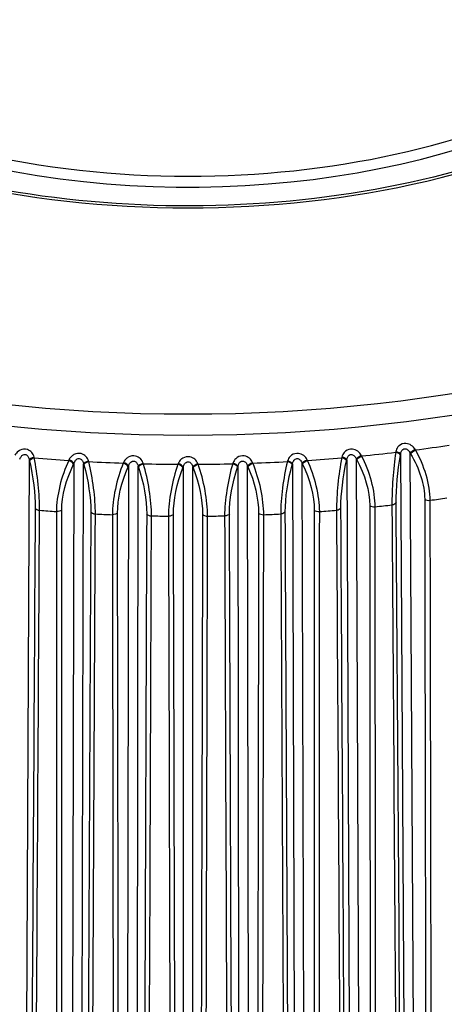
# Model space of a CAD drawing. Units: millimetres. Extents: x 566 to 1729, y 1305 to 1874.
# Drawn here: x 1359 to 1367, y 1378 to 1396 of the extents above; entities that cross this region are included whole.
import ezdxf

# ---------------------------------------------------------------- set-up
doc = ezdxf.new("R2010")
doc.units = ezdxf.units.MM
doc.layers.get('0').update_dxf_attribs({"color": 220})
doc.layers.add('Основная толстая', color=7, linetype='Continuous', lineweight=30)

# ---------------------------------------------------------------- blocks, each defined once
blk = doc.blocks.new('A$C078F3DEF')
at = {"layer": 'Основная толстая', "extrusion": (-2.22045e-16, 0.816497, 0.57735)}
for p, q in [((-10.037, 33.93), (-10.04, 33.916)), ((-9.606, 5.466), (-9.768, 33.9)), ((-9.768, 33.9), (-9.761, 33.887)), ((-9.667, 33.962), (-9.675, 33.974)), ((-17.08, 5.333), (-16.958, 33.772)), ((-16.958, 33.772), (-16.954, 33.758)), ((-16.865, 33.813), (-16.868, 33.826)), ((-16.21, 33.776), (-16.216, 33.764)), ((-16.116, 33.708), (-16.198, 5.266)), ((-16.123, 33.695), (-16.116, 33.708)), ((-16.014, 5.255), (-15.933, 33.696)), ((-15.933, 33.696), (-15.929, 33.683)), ((-15.838, 33.741), (-15.841, 33.754)), ((-15.18, 33.724), (-15.186, 33.711)), ((-14.806, 33.7), (-14.81, 33.713)), ((-14.147, 33.703), (-14.152, 33.69)), ((-13.771, 33.69), (-13.776, 33.703)), ((-13.113, 33.713), (-13.118, 33.7)), ((-12.737, 33.711), (-12.743, 33.724)), ((-12.082, 33.754), (-12.086, 33.741)), ((-11.994, 33.683), (-11.991, 33.696)), ((-11.991, 33.696), (-11.909, 5.255)), ((-11.807, 33.708), (-11.8, 33.695)), ((-11.725, 5.266), (-11.807, 33.708)), ((-11.707, 33.764), (-11.713, 33.776)), ((-11.056, 33.826), (-11.059, 33.813)), ((-10.969, 33.758), (-10.966, 33.772)), ((-10.966, 33.772), (-10.843, 5.333)), ((-10.783, 33.788), (-10.776, 33.776)), ((-10.661, 5.35), (-10.783, 33.788)), ((-10.683, 33.847), (-10.69, 33.86)), ((-9.951, 33.864), (-9.949, 33.878)), ((-9.949, 33.878), (-9.786, 5.444)), ((-15.087, 33.658), (-15.128, 5.215)), ((-15.092, 33.645), (-15.087, 33.658)), ((-14.943, 5.209), (-14.902, 33.652)), ((-14.902, 33.652), (-14.898, 33.639)), ((-14.059, 33.626), (-14.054, 33.64)), ((-14.054, 33.64), (-14.054, 5.196)), ((-13.869, 33.64), (-13.864, 33.626)), ((-13.869, 5.196), (-13.869, 33.64)), ((-13.025, 33.639), (-13.021, 33.652)), ((-13.021, 33.652), (-12.98, 5.209)), ((-12.837, 33.658), (-12.831, 33.645)), ((-12.796, 5.215), (-12.837, 33.658))]:
    blk.add_line(p, q, dxfattribs=at)
at = {"layer": 'Основная толстая'}
for centre, major_axis, ratio, start_param, end_param in [((-13.962, 45.346), (-19.232, 0), 0.57735, -3.926991, 2.356194), ((-13.962, 45.456), (-18.732, 0), 0.57735, -3.926991, 2.356194), ((-13.962, 45.456), (11.982, 0), 0.57735, -3.926991, 2.356194), ((-13.949, 45.466), (-10.962, 0), 0.57735, -1.641714, 4.261012), ((-13.949, 45.262), (-10.967, 0), 0.57735, -0.012343, 2.543674), ((-13.962, 45.098), (19.76, 0), 0.57735, -1.404082, -1.370992), ((-10.05, 33.874), (0.0985, -0.0174), 0.435093, 0.171688, 1.546806), ((-10.047, 33.887), (0.0985, -0.0174), 0.435131, 0.171695, 1.546689), ((-13.962, 45.098), (19.76, 0), 0.57735, -1.351722, -1.318632), ((-13.962, 45.098), (19.76, 0), 0.57735, -1.718241, -1.685151), ((-16.211, 33.722), (-0.0895, 0.0447), 0.360946, -2.704676, -1.329559), ((-16.204, 33.734), (-0.0895, 0.0447), 0.360982, -2.704666, -1.329672), ((-13.962, 45.098), (19.76, 0), 0.57735, -1.665881, -1.632791), ((-15.183, 33.669), (-0.0914, 0.0406), 0.377889, -2.746287, -1.37117), ((-15.177, 33.682), (-0.0914, 0.0406), 0.377926, -2.746278, -1.371284), ((-13.962, 45.098), (19.76, 0), 0.57735, -1.613522, -1.580431), ((-14.146, 33.661), (0.0932, -0.0363), 0.393086, 0.352541, 1.727535), ((-13.962, 45.098), (19.76, 0), 0.57735, -1.561162, -1.528071), ((-13.12, 33.658), (0.0948, -0.0318), 0.406383, 0.308675, 1.683793), ((-13.115, 33.671), (0.0948, -0.0318), 0.40642, 0.308684, 1.683678), ((-13.962, 45.098), (19.76, 0), 0.57735, -1.508802, -1.475711), ((-12.09, 33.699), (0.0963, -0.0271), 0.417855, 0.263836, 1.638953), ((-12.087, 33.712), (0.0963, -0.0271), 0.417892, 0.263844, 1.638838), ((-13.962, 45.098), (19.76, 0), 0.57735, -1.456442, -1.423351), ((-11.066, 33.771), (0.0975, -0.0223), 0.427434, 0.218129, 1.593246), ((-11.063, 33.784), (0.0975, -0.0223), 0.427471, 0.218136, 1.59313), ((-14.152, 33.648), (0.0932, -0.0363), 0.393049, 0.352531, 1.727649), ((-9.411, 33.064), (0.1, 0.0002), 0.562915, -2.540414, -1.34415), ((-13.962, 44.405), (20.26, 0), 0.57735, -1.343101, -1.327253), ((-16.751, 32.876), (-0.1, 0.0006), 0.563432, 0.239075, 1.435339), ((-13.962, 44.405), (20.26, 0), 0.57735, -1.70962, -1.693772), ((-15.703, 32.807), (-0.1, 0.0005), 0.563241, 0.290817, 1.487081), ((-12.539, 32.793), (0.1, -0.0002), 0.562901, -2.695585, -1.499321), ((-11.489, 32.852), (0.1, 0), 0.562866, -2.643861, -1.447597), ((-13.962, 44.405), (20.26, 0), 0.57735, -1.447821, -1.431972), ((-10.445, 32.942), (0.1, 0.0001), 0.562871, -2.592138, -1.395874), ((-13.962, 44.405), (20.26, 0), 0.57735, -1.395461, -1.379612), ((-13.962, 44.405), (20.26, 0), 0.57735, -1.65726, -1.641412), ((-14.649, 32.771), (-0.1, 0.0004), 0.563089, 0.342552, 1.538816), ((-13.962, 44.405), (20.26, 0), 0.57735, -1.604901, -1.589052), ((-13.594, 32.766), (0.1, -0.0003), 0.562976, -2.747311, -1.551047), ((-13.962, 44.405), (20.26, 0), 0.57735, -1.552541, -1.536692), ((-13.962, 44.405), (20.26, 0), 0.57735, -1.500181, -1.484332)]:
    blk.add_ellipse(centre, major_axis=major_axis, ratio=ratio, start_param=start_param, end_param=end_param, dxfattribs=at)
at = {"layer": 'Основная толстая', "extrusion": (-1.42806e-17, 4.47317e-16, -1)}
blk.add_ellipse((-9.686, 33.932), major_axis=(0.0852, 0.0524), ratio=0.321932, start_param=-2.625165, end_param=-1.250168, dxfattribs=at)
at = {"layer": 'Основная толстая', "extrusion": (-3.79179e-17, 4.32786e-16, -1)}
blk.add_ellipse((-9.678, 33.919), major_axis=(0.0852, 0.0524), ratio=0.321898, start_param=-2.625169, end_param=-1.250055, dxfattribs=at)
at = {"layer": 'Основная толстая', "extrusion": (2.34901e-16, 2.24416e-16, -1)}
blk.add_ellipse((-10.043, 33.479), major_axis=(-0.374, 0.851), ratio=0.473978, start_param=1.287197, end_param=2.315559, dxfattribs=at)
at = {"layer": 'Основная толстая', "extrusion": (-6.67156e-18, 3.40153e-16, -1)}
blk.add_ellipse((-16.86, 33.784), major_axis=(-0.0975, -0.0223), ratio=0.427471, start_param=0.218133, end_param=1.59313, dxfattribs=at)
at = {"layer": 'Основная толстая', "extrusion": (-1.21752e-16, -2.78655e-17, -1)}
blk.add_ellipse((-16.857, 33.771), major_axis=(-0.0975, -0.0223), ratio=0.427434, start_param=0.218132, end_param=1.593246, dxfattribs=at)
at = {"layer": 'Основная толстая', "extrusion": (2.64382e-16, 2.06807e-16, -1)}
blk.add_ellipse((-17.075, 33.393), major_axis=(-0.133, 0.914), ratio=0.200826, start_param=1.18945, end_param=2.217812, dxfattribs=at)
at = {"layer": 'Основная толстая', "extrusion": (-1.38131e-16, 2.82006e-16, -1)}
blk.add_ellipse((-15.883, 33.302), major_axis=(-0.3, -0.877), ratio=0.402096, start_param=0.864731, end_param=1.893093, dxfattribs=at)
at = {"layer": 'Основная толстая', "extrusion": (-4.8537e-17, 2.74685e-16, -1)}
blk.add_ellipse((-15.837, 33.712), major_axis=(-0.0963, -0.0271), ratio=0.417892, start_param=0.263841, end_param=1.638838, dxfattribs=at)
at = {"layer": 'Основная толстая', "extrusion": (3.83821e-17, 6.8482e-17, -1)}
blk.add_ellipse((-15.833, 33.699), major_axis=(-0.0963, -0.0271), ratio=0.417855, start_param=0.263839, end_param=1.638953, dxfattribs=at)
at = {"layer": 'Основная толстая', "extrusion": (-6.15875e-17, 9.64536e-17, -1)}
blk.add_ellipse((-14.808, 33.671), major_axis=(-0.0948, -0.0318), ratio=0.40642, start_param=0.308681, end_param=1.683678, dxfattribs=at)
at = {"layer": 'Основная толстая', "extrusion": (1.31856e-16, -1.31456e-16, -1)}
blk.add_ellipse((-14.803, 33.658), major_axis=(-0.0948, -0.0318), ratio=0.406383, start_param=0.308678, end_param=1.683793, dxfattribs=at)
at = {"layer": 'Основная толстая', "extrusion": (-8.05127e-17, 2.06934e-16, -1)}
blk.add_ellipse((-13.777, 33.661), major_axis=(-0.0932, -0.0363), ratio=0.393086, start_param=0.352538, end_param=1.727535, dxfattribs=at)
at = {"layer": 'Основная толстая', "extrusion": (-6.75681e-17, 1.5221e-16, -1)}
blk.add_ellipse((-12.746, 33.682), major_axis=(0.0914, 0.0406), ratio=0.377926, start_param=-2.746281, end_param=-1.371284, dxfattribs=at)
at = {"layer": 'Основная толстая', "extrusion": (-2.0839e-16, 3.32638e-16, -1)}
blk.add_ellipse((-12.74, 33.669), major_axis=(0.0914, 0.0406), ratio=0.377889, start_param=-2.746284, end_param=-1.37117, dxfattribs=at)
at = {"layer": 'Основная толстая', "extrusion": (-7.43903e-17, 3.35161e-16, -1)}
blk.add_ellipse((-11.719, 33.734), major_axis=(0.0895, 0.0447), ratio=0.360982, start_param=-2.704669, end_param=-1.329672, dxfattribs=at)
at = {"layer": 'Основная толстая', "extrusion": (2.488e-17, 1.98596e-16, -1)}
blk.add_ellipse((-11.713, 33.722), major_axis=(0.0895, 0.0447), ratio=0.360946, start_param=-2.704673, end_param=-1.329559, dxfattribs=at)
at = {"layer": 'Основная толстая', "extrusion": (1.82374e-16, 2.38481e-16, -1)}
blk.add_ellipse((-12.04, 33.302), major_axis=(-0.3, 0.877), ratio=0.402096, start_param=1.2485, end_param=2.276862, dxfattribs=at)
at = {"layer": 'Основная толстая', "extrusion": (-7.66766e-16, 2.23897e-16, -1)}
blk.add_ellipse((-10.848, 33.393), major_axis=(-0.133, -0.914), ratio=0.200826, start_param=0.92378, end_param=1.952142, dxfattribs=at)
at = {"layer": 'Основная толстая', "extrusion": (-1.67447e-16, 4.1504e-16, -1)}
blk.add_ellipse((-10.698, 33.818), major_axis=(0.0874, 0.0486), ratio=0.3423, start_param=-2.664282, end_param=-1.289285, dxfattribs=at)
at = {"layer": 'Основная толстая', "extrusion": (4.57663e-17, 8.8996e-17, -1)}
blk.add_ellipse((-10.691, 33.805), major_axis=(0.0874, 0.0486), ratio=0.342265, start_param=-2.664286, end_param=-1.289172, dxfattribs=at)
at = {"layer": 'Основная толстая', "extrusion": (-1.12107e-16, 1.35081e-16, -1)}
blk.add_ellipse((-11.038, 33.376), major_axis=(-0.337, 0.865), ratio=0.438795, start_param=1.266637, end_param=2.294999, dxfattribs=at)
at = {"layer": 'Основная толстая', "extrusion": (-7.95476e-16, 2.5567e-16, -1)}
blk.add_ellipse((-9.855, 33.502), major_axis=(-0.102, -0.918), ratio=0.158027, start_param=0.930012, end_param=1.958374, dxfattribs=at)
at = {"layer": 'Основная толстая', "extrusion": (3.8979e-16, 1.83639e-16, -1)}
blk.add_ellipse((-16.074, 33.314), major_axis=(-0.165, 0.909), ratio=0.24297, start_param=1.197424, end_param=2.225786, dxfattribs=at)
at = {"layer": 'Основная толстая', "extrusion": (-2.18232e-16, 2.39051e-16, -1)}
blk.add_ellipse((-14.876, 33.259), major_axis=(-0.265, -0.888), ratio=0.364021, start_param=0.880591, end_param=1.908953, dxfattribs=at)
at = {"layer": 'Основная толстая', "extrusion": (3.30414e-16, 2.42817e-16, -1)}
blk.add_ellipse((-15.067, 33.265), major_axis=(-0.198, 0.903), ratio=0.284313, start_param=1.207216, end_param=2.235578, dxfattribs=at)
at = {"layer": 'Основная толстая', "extrusion": (-2.80924e-16, 2.44435e-16, -1)}
blk.add_ellipse((-13.866, 33.247), major_axis=(-0.231, -0.896), ratio=0.324712, start_param=0.894312, end_param=1.922674, dxfattribs=at)
at = {"layer": 'Основная толстая', "extrusion": (-5.73951e-18, -6.17974e-17, -1)}
blk.add_ellipse((-13.772, 33.648), major_axis=(-0.0932, -0.0363), ratio=0.393049, start_param=0.352534, end_param=1.727649, dxfattribs=at)
at = {"layer": 'Основная толстая', "extrusion": (4.8377e-16, 1.24768e-16, -1)}
blk.add_ellipse((-14.058, 33.247), major_axis=(-0.231, 0.896), ratio=0.324712, start_param=1.218919, end_param=2.247281, dxfattribs=at)
at = {"layer": 'Основная толстая', "extrusion": (-3.18542e-16, 2.97044e-16, -1)}
blk.add_ellipse((-12.856, 33.265), major_axis=(-0.198, -0.903), ratio=0.284313, start_param=0.906014, end_param=1.934376, dxfattribs=at)
at = {"layer": 'Основная толстая', "extrusion": (-3.17976e-17, 1.06371e-16, -1)}
blk.add_ellipse((-13.048, 33.259), major_axis=(-0.265, 0.888), ratio=0.364021, start_param=1.232639, end_param=2.261001, dxfattribs=at)
at = {"layer": 'Основная толстая', "extrusion": (-6.87734e-16, 4.07015e-16, -1)}
blk.add_ellipse((-11.849, 33.314), major_axis=(-0.165, -0.909), ratio=0.24297, start_param=0.915807, end_param=1.944168, dxfattribs=at)
at = {"layer": 'Основная толстая', "extrusion": (-9.35833e-17, 1.10369e-16, -1)}
blk.add_ellipse((-10.131, 32.976), major_axis=(0.1, 0.0007), ratio=0.563661, start_param=0.187324, end_param=1.383588, dxfattribs=at)
at = {"layer": 'Основная толстая', "extrusion": (-2.77827e-17, -1.19929e-20, -1)}
blk.add_ellipse((-16.435, 32.852), major_axis=(-0.1, 0), ratio=0.562866, start_param=-2.643861, end_param=-1.447597, dxfattribs=at)
at = {"layer": 'Основная толстая', "extrusion": (-3.50831e-17, 1.10968e-16, -1)}
blk.add_ellipse((-15.384, 32.793), major_axis=(-0.1, -0.0002), ratio=0.562901, start_param=-2.695585, end_param=-1.499321, dxfattribs=at)
at = {"layer": 'Основная толстая', "extrusion": (-2.31962e-17, 2.21935e-16, -1)}
blk.add_ellipse((-12.221, 32.807), major_axis=(0.1, 0.0005), ratio=0.563241, start_param=0.290817, end_param=1.487081, dxfattribs=at)
at = {"layer": 'Основная толстая', "extrusion": (1.21636e-16, 1.11747e-16, -1)}
blk.add_ellipse((-11.172, 32.876), major_axis=(0.1, 0.0006), ratio=0.563432, start_param=0.239075, end_param=1.435339, dxfattribs=at)
at = {"layer": 'Основная толстая', "extrusion": (2.02954e-17, 2.77611e-16, -1)}
blk.add_ellipse((-14.33, 32.766), major_axis=(-0.1, -0.0003), ratio=0.562976, start_param=-2.747311, end_param=-1.551047, dxfattribs=at)
at = {"layer": 'Основная толстая', "extrusion": (3.47101e-17, 1.11154e-16, -1)}
blk.add_ellipse((-13.274, 32.771), major_axis=(0.1, 0.0004), ratio=0.563089, start_param=0.342552, end_param=1.538816, dxfattribs=at)
at = {"layer": 'Основная толстая'}
for points, knots in [([(-2.658, 43.406), (-3.013, 42.719), (-3.567, 42.058), (-5.008, 40.878), (-5.889, 40.356), (-7.894, 39.495), (-9.018, 39.156), (-11.398, 38.698), (-12.653, 38.578), (-15.167, 38.572), (-16.426, 38.685), (-18.815, 39.133), (-19.946, 39.466), (-21.964, 40.318), (-22.851, 40.836), (-24.294, 41.998), (-24.85, 42.642), (-25.552, 43.931), (-25.729, 44.571), (-25.742, 45.211)], [2.646285, 2.646285, 2.646285, 2.646285, 2.970086, 2.970086, 3.287686, 3.287686, 3.604913, 3.604913, 3.922636, 3.922636, 4.24057, 4.24057, 4.558303, 4.558303, 4.875541, 4.875541, 5.193091, 5.193091, 5.485444, 5.485444, 5.485444, 5.485444]), ([(-9.675, 33.974), (-9.693, 34.003), (-9.741, 34.055), (-9.858, 34.098), (-9.953, 34.066), (-10.014, 34.002), (-10.032, 33.961), (-10.037, 33.93)], [0, 0, 0, 0, 0.01072696, 0.02145393, 0.03575654, 0.0393322, 0.05005916, 0.05005916, 0.05005916, 0.05005916]), ([(-16.868, 33.826), (-16.875, 33.858), (-16.903, 33.918), (-17.002, 33.984), (-17.105, 33.974), (-17.186, 33.924), (-17.217, 33.889), (-17.234, 33.86)], [0, 0, 0, 0, 0.01072696, 0.02145393, 0.03575654, 0.0393322, 0.05005916, 0.05005916, 0.05005916, 0.05005916]), ([(-17.14, 33.788), (-17.132, 33.81), (-17.12, 33.83), (-17.106, 33.846), (-17.101, 33.851), (-17.096, 33.856), (-17.091, 33.86), (-17.069, 33.876), (-17.044, 33.881), (-17.022, 33.873), (-17.005, 33.866), (-16.99, 33.852), (-16.979, 33.834), (-16.968, 33.816), (-16.961, 33.795), (-16.958, 33.772)], [-0.05005916, -0.05005916, -0.05005916, -0.05005916, -0.0393322, -0.0393322, -0.0393322, -0.03575654, -0.03575654, -0.03575654, -0.02145393, -0.02145393, -0.02145393, -0.01072696, -0.01072696, -0.01072696, 0, 0, 0, 0]), ([(-15.841, 33.754), (-15.85, 33.785), (-15.882, 33.844), (-15.984, 33.908), (-16.087, 33.894), (-16.166, 33.842), (-16.195, 33.806), (-16.21, 33.776)], [0, 0, 0, 0, 0.01072696, 0.02145393, 0.03575654, 0.0393322, 0.05005916, 0.05005916, 0.05005916, 0.05005916]), ([(-11.713, 33.776), (-11.728, 33.806), (-11.771, 33.861), (-11.885, 33.911), (-11.983, 33.885), (-12.051, 33.825), (-12.073, 33.785), (-12.082, 33.754)], [0, 0, 0, 0, 0.01072696, 0.02145393, 0.03575654, 0.0393322, 0.05005916, 0.05005916, 0.05005916, 0.05005916]), ([(-10.69, 33.86), (-10.706, 33.889), (-10.751, 33.942), (-10.867, 33.989), (-10.964, 33.96), (-11.028, 33.898), (-11.048, 33.858), (-11.056, 33.826)], [0, 0, 0, 0, 0.01072696, 0.02145393, 0.03575654, 0.0393322, 0.05005916, 0.05005916, 0.05005916, 0.05005916]), ([(-10.966, 33.772), (-10.962, 33.795), (-10.955, 33.816), (-10.944, 33.834), (-10.94, 33.84), (-10.936, 33.846), (-10.932, 33.851), (-10.914, 33.87), (-10.89, 33.88), (-10.866, 33.876), (-10.849, 33.872), (-10.831, 33.861), (-10.817, 33.846), (-10.803, 33.83), (-10.791, 33.81), (-10.783, 33.788)], [-0.05005916, -0.05005916, -0.05005916, -0.05005916, -0.0393322, -0.0393322, -0.0393322, -0.03575654, -0.03575654, -0.03575654, -0.02145393, -0.02145393, -0.02145393, -0.01072696, -0.01072696, -0.01072696, 0, 0, 0, 0]), ([(-9.949, 33.878), (-9.946, 33.901), (-9.94, 33.923), (-9.929, 33.941), (-9.926, 33.947), (-9.922, 33.953), (-9.918, 33.958), (-9.901, 33.978), (-9.877, 33.988), (-9.854, 33.985), (-9.836, 33.982), (-9.819, 33.971), (-9.804, 33.956), (-9.789, 33.941), (-9.777, 33.921), (-9.768, 33.9)], [-0.05005916, -0.05005916, -0.05005916, -0.05005916, -0.0393322, -0.0393322, -0.0393322, -0.03575654, -0.03575654, -0.03575654, -0.02145393, -0.02145393, -0.02145393, -0.01072696, -0.01072696, -0.01072696, 0, 0, 0, 0]), ([(-16.116, 33.708), (-16.109, 33.73), (-16.098, 33.75), (-16.084, 33.766), (-16.079, 33.772), (-16.075, 33.776), (-16.069, 33.781), (-16.049, 33.797), (-16.023, 33.803), (-16, 33.795), (-15.983, 33.79), (-15.968, 33.776), (-15.956, 33.758), (-15.945, 33.741), (-15.937, 33.719), (-15.933, 33.696)], [-0.05005916, -0.05005916, -0.05005916, -0.05005916, -0.0393322, -0.0393322, -0.0393322, -0.03575654, -0.03575654, -0.03575654, -0.02145393, -0.02145393, -0.02145393, -0.01072696, -0.01072696, -0.01072696, 0, 0, 0, 0]), ([(-14.81, 33.713), (-14.82, 33.744), (-14.855, 33.802), (-14.961, 33.862), (-15.063, 33.845), (-15.139, 33.791), (-15.167, 33.754), (-15.18, 33.724)], [0, 0, 0, 0, 0.01072696, 0.02145393, 0.03575654, 0.0393322, 0.05005916, 0.05005916, 0.05005916, 0.05005916]), ([(-15.087, 33.658), (-15.08, 33.68), (-15.07, 33.701), (-15.056, 33.718), (-15.052, 33.723), (-15.047, 33.728), (-15.042, 33.732), (-15.022, 33.75), (-14.996, 33.757), (-14.973, 33.749), (-14.956, 33.744), (-14.94, 33.731), (-14.928, 33.714), (-14.916, 33.696), (-14.907, 33.675), (-14.902, 33.652)], [-0.05005916, -0.05005916, -0.05005916, -0.05005916, -0.0393322, -0.0393322, -0.0393322, -0.03575654, -0.03575654, -0.03575654, -0.02145393, -0.02145393, -0.02145393, -0.01072696, -0.01072696, -0.01072696, 0, 0, 0, 0]), ([(-13.776, 33.703), (-13.788, 33.734), (-13.826, 33.79), (-13.934, 33.847), (-14.036, 33.827), (-14.109, 33.771), (-14.135, 33.734), (-14.147, 33.703)], [0, 0, 0, 0, 0.01072696, 0.02145393, 0.03575654, 0.0393322, 0.05005916, 0.05005916, 0.05005916, 0.05005916]), ([(-14.054, 33.64), (-14.048, 33.662), (-14.039, 33.683), (-14.026, 33.7), (-14.021, 33.706), (-14.017, 33.711), (-14.012, 33.715), (-13.992, 33.733), (-13.967, 33.741), (-13.944, 33.734), (-13.926, 33.729), (-13.91, 33.717), (-13.897, 33.7), (-13.885, 33.683), (-13.875, 33.662), (-13.869, 33.64)], [-0.05005916, -0.05005916, -0.05005916, -0.05005916, -0.0393322, -0.0393322, -0.0393322, -0.03575654, -0.03575654, -0.03575654, -0.02145393, -0.02145393, -0.02145393, -0.01072696, -0.01072696, -0.01072696, 0, 0, 0, 0]), ([(-12.743, 33.724), (-12.757, 33.754), (-12.797, 33.81), (-12.908, 33.864), (-13.008, 33.841), (-13.079, 33.782), (-13.103, 33.744), (-13.113, 33.713)], [0, 0, 0, 0, 0.01072696, 0.02145393, 0.03575654, 0.0393322, 0.05005916, 0.05005916, 0.05005916, 0.05005916]), ([(-13.021, 33.652), (-13.016, 33.675), (-13.007, 33.696), (-12.995, 33.714), (-12.991, 33.719), (-12.986, 33.725), (-12.982, 33.729), (-12.963, 33.748), (-12.938, 33.756), (-12.914, 33.75), (-12.897, 33.746), (-12.88, 33.734), (-12.867, 33.718), (-12.853, 33.701), (-12.843, 33.68), (-12.837, 33.658)], [-0.05005916, -0.05005916, -0.05005916, -0.05005916, -0.0393322, -0.0393322, -0.0393322, -0.03575654, -0.03575654, -0.03575654, -0.02145393, -0.02145393, -0.02145393, -0.01072696, -0.01072696, -0.01072696, 0, 0, 0, 0]), ([(-11.991, 33.696), (-11.986, 33.719), (-11.978, 33.741), (-11.967, 33.758), (-11.963, 33.764), (-11.959, 33.77), (-11.954, 33.775), (-11.936, 33.794), (-11.911, 33.803), (-11.887, 33.798), (-11.87, 33.794), (-11.853, 33.782), (-11.839, 33.766), (-11.825, 33.75), (-11.814, 33.73), (-11.807, 33.708)], [-0.05005916, -0.05005916, -0.05005916, -0.05005916, -0.0393322, -0.0393322, -0.0393322, -0.03575654, -0.03575654, -0.03575654, -0.02145393, -0.02145393, -0.02145393, -0.01072696, -0.01072696, -0.01072696, 0, 0, 0, 0])]:
    blk.add_open_spline(points, degree=3, knots=knots, dxfattribs=at)
for points in [[(-10.04, 33.916), (-10.062, 33.761), (-10.099, 33.411), (-10.113, 33.066), (-10.112, 32.921)], [(-9.388, 33.01), (-9.389, 33.155), (-9.444, 33.491), (-9.586, 33.82), (-9.667, 33.962)], [(-16.765, 32.82), (-16.764, 32.965), (-16.783, 33.31), (-16.835, 33.659), (-16.865, 33.813)], [(-16.216, 33.764), (-16.284, 33.617), (-16.401, 33.281), (-16.447, 32.941), (-16.447, 32.796)], [(-15.711, 32.751), (-15.711, 32.896), (-15.735, 33.241), (-15.8, 33.588), (-15.838, 33.741)], [(-15.186, 33.711), (-15.246, 33.562), (-15.351, 33.223), (-15.391, 32.882), (-15.391, 32.737)], [(-14.652, 32.715), (-14.652, 32.859), (-14.682, 33.203), (-14.76, 33.548), (-14.806, 33.7)], [(-13.118, 33.7), (-13.163, 33.548), (-13.241, 33.203), (-13.271, 32.859), (-13.271, 32.715)], [(-12.532, 32.737), (-12.532, 32.882), (-12.572, 33.223), (-12.677, 33.562), (-12.737, 33.711)], [(-12.086, 33.741), (-12.123, 33.588), (-12.188, 33.241), (-12.213, 32.896), (-12.212, 32.751)], [(-11.476, 32.796), (-11.476, 32.941), (-11.522, 33.281), (-11.639, 33.617), (-11.707, 33.764)], [(-11.059, 33.813), (-11.089, 33.659), (-11.14, 33.31), (-11.159, 32.965), (-11.158, 32.82)], [(-10.428, 32.887), (-10.428, 33.032), (-10.478, 33.371), (-10.608, 33.703), (-10.683, 33.847)], [(-14.152, 33.69), (-14.205, 33.539), (-14.297, 33.197), (-14.332, 32.855), (-14.331, 32.71)], [(-13.592, 32.71), (-13.591, 32.855), (-13.627, 33.197), (-13.718, 33.539), (-13.771, 33.69)], [(-9.838, 5.281), (-9.903, 14.509), (-9.968, 23.738), (-10.032, 32.966)], [(-9.493, 33.032), (-9.477, 23.798), (-9.46, 14.564), (-9.444, 5.33)], [(-9.339, 5.305), (-9.355, 14.54), (-9.372, 23.775), (-9.388, 33.01)], [(-16.849, 32.863), (-16.903, 23.633), (-16.958, 14.403), (-17.013, 5.173)], [(-16.93, 5.128), (-16.875, 14.359), (-16.82, 23.59), (-16.765, 32.82)], [(-16.447, 32.796), (-16.443, 23.561), (-16.439, 14.326), (-16.434, 5.091)], [(-16.335, 5.121), (-16.339, 14.356), (-16.343, 23.59), (-16.347, 32.825)], [(-15.798, 32.792), (-15.843, 23.56), (-15.888, 14.328), (-15.933, 5.097)], [(-15.251, 5.066), (-15.265, 14.3), (-15.279, 23.534), (-15.294, 32.769)], [(-12.629, 32.769), (-12.644, 23.534), (-12.658, 14.3), (-12.672, 5.066)], [(-11.99, 5.097), (-12.035, 14.328), (-12.08, 23.56), (-12.125, 32.792)], [(-11.577, 32.825), (-11.581, 23.59), (-11.585, 14.356), (-11.589, 5.121)], [(-11.489, 5.091), (-11.485, 14.326), (-11.481, 23.561), (-11.476, 32.796)], [(-11.158, 32.82), (-11.103, 23.59), (-11.048, 14.359), (-10.993, 5.128)], [(-10.91, 5.173), (-10.965, 14.403), (-11.02, 23.633), (-11.075, 32.863)], [(-10.53, 32.913), (-10.524, 23.678), (-10.518, 14.444), (-10.511, 5.209)], [(-10.409, 5.182), (-10.415, 14.417), (-10.421, 23.652), (-10.428, 32.887)], [(-10.112, 32.921), (-10.047, 23.692), (-9.982, 14.463), (-9.917, 5.234)], [(-15.846, 5.055), (-15.801, 14.287), (-15.756, 23.519), (-15.711, 32.751)], [(-15.391, 32.737), (-15.377, 23.502), (-15.362, 14.267), (-15.348, 5.032)], [(-14.743, 32.752), (-14.778, 23.519), (-14.813, 14.286), (-14.848, 5.054)], [(-14.757, 5.014), (-14.722, 14.248), (-14.687, 23.481), (-14.652, 32.715)], [(-14.331, 32.71), (-14.307, 23.475), (-14.282, 14.241), (-14.257, 5.007)], [(-14.164, 5.043), (-14.188, 14.277), (-14.213, 23.511), (-14.237, 32.745)], [(-13.686, 32.745), (-13.711, 23.511), (-13.735, 14.277), (-13.76, 5.043)], [(-13.666, 5.007), (-13.641, 14.241), (-13.616, 23.475), (-13.592, 32.71)], [(-13.271, 32.715), (-13.236, 23.481), (-13.201, 14.248), (-13.166, 5.014)], [(-13.076, 5.054), (-13.11, 14.286), (-13.145, 23.519), (-13.18, 32.752)], [(-12.575, 5.032), (-12.561, 14.267), (-12.547, 23.502), (-12.532, 32.737)], [(-12.212, 32.751), (-12.167, 23.519), (-12.122, 14.287), (-12.077, 5.055)]]:
    blk.add_open_spline(points, degree=3, dxfattribs=at)

msp = doc.modelspace()

# ---------------------------------------------------------------- block references
msp.add_blockref('A$C078F3DEF', (1375.947, 1354.029))

doc.saveas('drawing.dxf')
